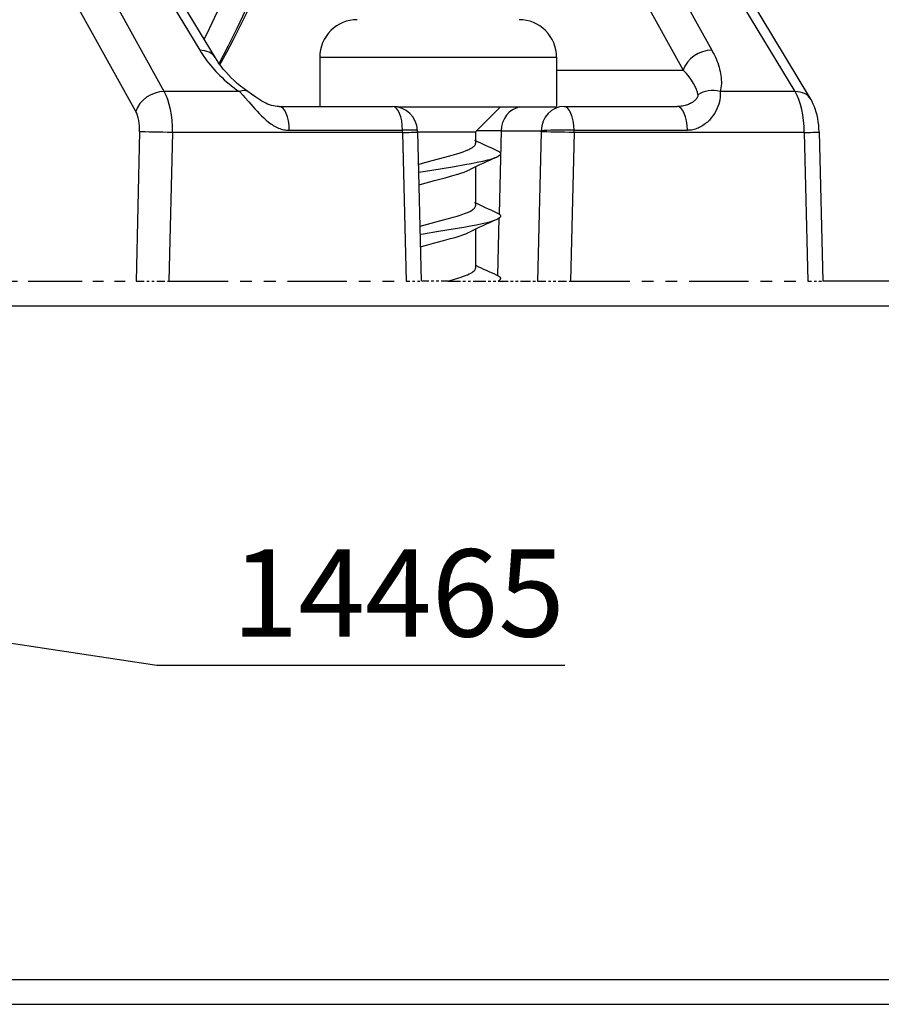
# Model space of a CAD drawing. Extents: x -389 to 404, y -600 to 794.
# Drawn here: x 264 to 298, y 665 to 705 of the extents above; entities that cross this region are included whole.
import ezdxf
from ezdxf.enums import TextEntityAlignment as Align

# ---------------------------------------------------------------- set-up
doc = ezdxf.new("R2010")
doc.units = 0
doc.linetypes.add('PHANTOM', pattern=[20, 10, -2, 2, -2, 2, -2])
doc.layers.add('HAWA1', color=2, linetype='CONTINUOUS', lineweight=0)
doc.layers.add('Hawa5', color=1, linetype='CONTINUOUS')
doc.layers.add('Hawa6', color=3, linetype='CONTINUOUS')
doc.styles.get("Standard").update_dxf_attribs({"font": 'isocp.shx'})

msp = doc.modelspace()

# ---------------------------------------------------------------- linework, layer by layer
at = {"layer": 'Hawa5', "color": 1}
for p, q in [((344.310252, 694.334845), (295.80672, 694.334845)), ((404.139278, 693.334845), (262.608791, 693.334845)), ((244.139278, 666.334845), (404.139278, 666.334845)), ((244.139277, 665.334845), (404.139277, 665.334845))]:
    msp.add_line(p, q, dxfattribs=at)
msp.add_lwpolyline([(248.395404, 682.06629), (269.102473, 678.93006), (285.464778, 678.93006)], dxfattribs=at)
at = {"layer": 'Hawa6', "color": 3}
for p, q in [((269.397296, 701.931646), (250.504645, 735.97669)), ((251.293159, 735.97669), (270.817882, 703.590338)), ((271.444308, 703.285772), (251.919581, 735.672125)), ((268.252322, 701.136847), (250.710643, 732.747442)), ((295.327708, 701.627081), (277.529796, 731.149176)), ((294.701289, 701.931646), (277.525264, 730.422125)), ((277.48685, 728.590582), (291.360255, 703.590338)), ((277.361873, 725.95777), (290.215282, 702.79566))]:
    msp.add_line(p, q, dxfattribs=at)
at = {"layer": 'Hawa6', "color": 3, "ltscale": 0.061818}
msp.add_line((275.63132, 703.315924), (278.104053, 703.315924), dxfattribs=at)
at = {"layer": 'Hawa6', "color": 3, "ltscale": 0.049527}
for p, q in [((275.63132, 703.315924), (275.63132, 701.334845)), ((285.13132, 703.315924), (285.13132, 701.334845))]:
    msp.add_line(p, q, dxfattribs=at)
at = {"layer": 'Hawa6', "color": 3, "ltscale": 0.175682}
msp.add_line((278.104053, 703.315924), (285.13132, 703.315924), dxfattribs=at)
at = {"layer": 'Hawa6', "color": 3, "ltscale": 0.127099}
msp.add_line((285.131312, 702.79566), (290.215282, 702.79566), dxfattribs=at)
at = {"layer": 'Hawa6', "color": 3, "ltscale": 0.075282}
for p, q in [((272.408595, 701.931646), (269.397296, 701.931646)), ((294.701289, 701.931646), (291.68999, 701.931646))]:
    msp.add_line(p, q, dxfattribs=at)
at = {"layer": 'Hawa6', "color": 3, "ltscale": 0.113607}
for p, q in [((274.008037, 701.334845), (278.552325, 701.334845)), ((285.43101, 701.334845), (289.975299, 701.334845)), ((274.410319, 700.379889), (278.954608, 700.379889)), ((285.833293, 700.379889), (290.377582, 700.379889))]:
    msp.add_line(p, q, dxfattribs=at)
at = {"layer": 'Hawa6', "color": 3, "ltscale": 0.159645}
msp.add_line((278.745509, 701.315924), (285.13132, 701.315924), dxfattribs=at)
at = {"layer": 'Hawa6', "color": 3, "ltscale": 0.035355}
msp.add_line((281.88132, 700.315924), (282.88132, 701.315924), dxfattribs=at)
at = {"layer": 'Hawa6', "color": 3, "ltscale": 0.14957}
for p, q in [((268.405383, 700.315924), (268.262027, 694.334845)), ((284.515315, 700.315924), (284.371951, 694.334845))]:
    msp.add_line(p, q, dxfattribs=at)
at = {"layer": 'Hawa6', "color": 3, "ltscale": 0.148917}
for p, q in [((269.723094, 700.289801), (269.580363, 694.334845)), ((278.956508, 700.289801), (279.099238, 694.334845)), ((285.833026, 700.289801), (285.690295, 694.334845)), ((295.06644, 700.289801), (295.20917, 694.334845))]:
    msp.add_line(p, q, dxfattribs=at)
at = {"layer": 'Hawa6', "color": 3, "ltscale": 0.230835}
for p, q in [((278.956508, 700.289801), (269.723094, 700.289801)), ((295.06644, 700.289801), (285.833026, 700.289801))]:
    msp.add_line(p, q, dxfattribs=at)
at = {"layer": 'Hawa6', "color": 3, "ltscale": 0.002253}
msp.add_line((278.956508, 700.289801), (278.954608, 700.379889), dxfattribs=at)
at = {"layer": 'Hawa6', "color": 3, "ltscale": 0.001582}
msp.add_line((279.553531, 700.313727), (279.55144, 700.376959), dxfattribs=at)
at = {"layer": 'Hawa6', "color": 3, "ltscale": 0.002717}
msp.add_line((279.553508, 700.315924), (279.662189, 700.315924), dxfattribs=at)
at = {"layer": 'Hawa6', "color": 3, "ltscale": 0.149515}
for p, q in [((279.553531, 700.313727), (279.696841, 694.334845)), ((295.663463, 700.313727), (295.806773, 694.334845))]:
    msp.add_line(p, q, dxfattribs=at)
at = {"layer": 'Hawa6', "color": 3, "ltscale": 0.055478}
msp.add_line((279.662189, 700.315924), (281.88132, 700.315924), dxfattribs=at)
at = {"layer": 'Hawa6', "color": 3, "ltscale": 0.01152}
msp.add_line((281.88132, 700.315924), (281.88132, 699.855108), dxfattribs=at)
at = {"layer": 'Hawa6', "color": 3, "ltscale": 0.02448}
msp.add_line((282.905643, 700.36109), (281.926448, 700.36109), dxfattribs=at)
at = {"layer": 'Hawa6', "color": 3, "ltscale": 0.083422}
msp.add_line((282.905643, 700.36109), (282.825679, 697.025152), dxfattribs=at)
at = {"layer": 'Hawa6', "color": 3, "ltscale": 0.040259}
msp.add_line((282.905643, 700.36109), (284.515986, 700.36109), dxfattribs=at)
at = {"layer": 'Hawa6', "color": 3, "ltscale": 0.001129}
msp.add_line((284.515315, 700.315924), (284.515986, 700.36109), dxfattribs=at)
at = {"layer": 'Hawa6', "color": 3, "ltscale": 0.002252}
msp.add_line((285.833026, 700.289801), (285.833293, 700.379889), dxfattribs=at)
at = {"layer": 'Hawa6', "color": 3, "ltscale": 0.002021}
msp.add_line((279.58488, 699.007452), (279.662189, 699.031134), dxfattribs=at)
at = {"layer": 'Hawa6', "color": 3, "ltscale": 0.038861}
for p, q in [((281.88132, 698.909552), (281.88132, 697.355108)), ((281.88132, 696.409552), (281.88132, 694.855108))]:
    msp.add_line(p, q, dxfattribs=at)
at = {"layer": 'Hawa6', "color": 3, "ltscale": 0.001503}
msp.add_line((279.604678, 698.185187), (279.662189, 698.202765), dxfattribs=at)
at = {"layer": 'Hawa6', "color": 3, "ltscale": 0.057313}
msp.add_line((282.821582, 696.853888), (282.766643, 694.562018), dxfattribs=at)
at = {"layer": 'Hawa6', "color": 3, "ltscale": 0.000487}
msp.add_line((279.643519, 696.525519), (279.662189, 696.531134), dxfattribs=at)
at = {"layer": 'Hawa6', "color": 3, "linetype": 'PHANTOM', "ltscale": 0.216391}
msp.add_line((259.606372, 694.334845), (268.262027, 694.334845), dxfattribs=at)
at = {"layer": 'Hawa6', "color": 3, "linetype": 'PHANTOM', "ltscale": 0.032958}
msp.add_line((268.262027, 694.334845), (269.580363, 694.334845), dxfattribs=at)
at = {"layer": 'Hawa6', "color": 3, "linetype": 'PHANTOM', "ltscale": 0.237972}
for p, q in [((269.580363, 694.334845), (279.099238, 694.334845)), ((285.690295, 694.334845), (295.20917, 694.334845))]:
    msp.add_line(p, q, dxfattribs=at)
at = {"layer": 'Hawa6', "color": 3, "linetype": 'PHANTOM', "ltscale": 0.01494}
for p, q in [((279.099238, 694.334845), (279.696841, 694.334845)), ((295.20917, 694.334845), (295.806766, 694.334845))]:
    msp.add_line(p, q, dxfattribs=at)
at = {"layer": 'Hawa6', "color": 3, "linetype": 'PHANTOM', "ltscale": 0.026869}
msp.add_line((280.771617, 694.334845), (279.696841, 694.334845), dxfattribs=at)
at = {"layer": 'Hawa6', "color": 3, "linetype": 'PHANTOM', "ltscale": 0.050536}
msp.add_line((280.771617, 694.334845), (282.793056, 694.334845), dxfattribs=at)
at = {"layer": 'Hawa6', "color": 3, "linetype": 'PHANTOM', "ltscale": 0.039472}
msp.add_line((282.793056, 694.334845), (284.371951, 694.334845), dxfattribs=at)
at = {"layer": 'Hawa6', "color": 3, "linetype": 'PHANTOM', "ltscale": 0.032959}
msp.add_line((284.371951, 694.334845), (285.690295, 694.334845), dxfattribs=at)
at = {"layer": 'Hawa6', "color": 3}
for points in [[(270.817882, 703.590338), (270.870616, 703.505133), (270.925998, 703.419928), (270.984454, 703.334112), (271.044719, 703.24964), (271.108531, 703.164068), (271.174121, 703.079962), (271.243396, 702.994635), (271.314403, 702.910895), (271.3893, 702.826056), (271.465899, 702.742682), (271.54655, 702.658453), (271.628879, 702.575934), (271.71551, 702.492438), (271.803828, 702.410895), (271.896785, 702.328497), (271.991466, 702.248053), (272.09122, 702.166876), (272.192699, 702.088019), (272.298747, 702.009283), (272.408595, 701.931646)], [(291.360263, 703.590338), (291.406238, 703.505133), (291.449519, 703.419928), (291.489795, 703.335333), (291.527865, 703.24964), (291.562648, 703.165289), (291.594989, 703.079962), (291.624034, 702.995855), (291.650447, 702.910895), (291.673495, 702.827154), (291.693652, 702.742682), (291.71033, 702.659552), (291.723811, 702.575934), (291.733653, 702.493536), (291.73994, 702.410895), (291.742389, 702.329474), (291.740825, 702.248053), (291.735034, 702.16773), (291.724856, 702.088019), (291.709941, 702.009283), (291.68999, 701.931646)], [(272.746203, 701.934088), (272.596789, 702.041388), (272.455318, 702.151373), (272.32162, 702.263312), (272.195491, 702.376715), (272.0768, 702.490973), (271.965312, 702.605841), (271.860927, 702.720953), (271.76366, 702.835821), (271.673419, 702.950079), (271.590121, 703.06336), (271.513766, 703.175421), (271.444339, 703.285772)], [(272.408595, 701.931646), (272.554462, 701.780401), (272.629878, 701.697516), (272.785556, 701.520758), (272.947757, 701.334479), (273.03136, 701.239874), (273.116694, 701.145636), (273.20383, 701.052618), (273.29285, 700.96192), (273.383845, 700.874273), (273.476932, 700.790899), (273.572207, 700.71253), (273.669765, 700.640387), (273.719188, 700.606939), (273.769641, 700.575201), (273.820224, 700.54566), (273.871837, 700.51795), (273.923564, 700.492804), (273.976275, 700.46961), (274.029101, 700.449225), (274.082782, 700.431036), (274.136539, 700.415655), (274.190982, 700.402838), (274.245463, 700.39295), (274.300372, 700.385748), (274.355319, 700.381354), (274.410319, 700.379889)], [(274.007709, 701.334845), (273.928729, 701.337774), (273.85004, 701.346197), (273.771922, 701.360235), (273.694392, 701.379645), (273.617129, 701.404181), (273.539935, 701.433844), (273.462588, 701.46839), (273.384936, 701.507818), (273.306941, 701.55152), (273.189403, 701.624273), (273.071231, 701.703863), (272.890399, 701.832281), (272.746203, 701.934088)], [(290.797214, 701.800421), (290.796008, 701.763922), (290.791972, 701.744146), (290.785533, 701.723517), (290.776607, 701.702154), (290.765147, 701.680182), (290.751094, 701.657721), (290.734401, 701.634771), (290.715053, 701.611822), (290.693034, 701.588629), (290.668353, 701.56568), (290.641025, 701.542853), (290.611094, 701.520392), (290.578601, 701.498663), (290.54362, 701.477545), (290.506228, 701.457281), (290.46651, 701.437994), (290.424579, 701.42005), (290.380565, 701.403326), (290.334621, 701.388067), (290.286899, 701.374518), (290.23759, 701.362799), (290.186893, 701.352911), (290.135051, 701.345099), (290.082324, 701.339483), (290.028987, 701.336065), (289.975299, 701.334845)], [(291.68999, 701.931646), (291.697131, 701.858648), (291.69826, 701.780401), (291.693072, 701.697516), (291.681315, 701.610724), (291.662761, 701.520758), (291.637225, 701.428351), (291.604602, 701.334479), (291.564822, 701.239874), (291.517917, 701.145636), (291.463931, 701.052618), (291.403018, 700.96192), (291.335368, 700.874273), (291.261226, 700.790899), (291.221797, 700.750982), (291.180926, 700.71253), (291.138576, 700.675665), (291.094836, 700.640387), (291.049777, 700.606817), (291.003406, 700.575201), (290.955905, 700.545538), (290.907184, 700.51795), (290.857501, 700.492682), (290.806727, 700.46961), (290.755191, 700.449103), (290.702731, 700.431036), (290.649707, 700.415655), (290.595981, 700.402838), (290.541865, 700.392706), (290.487308, 700.385748), (290.450809, 700.382818), (290.377582, 700.379889)], [(295.663463, 700.313727), (295.657611, 700.448736), (295.64651, 700.583136), (295.630069, 700.716925), (295.608157, 700.849615), (295.58047, 700.981207), (295.546603, 701.111456), (295.507678, 701.235357), (295.475673, 701.323004), (295.429042, 701.433844), (295.381961, 701.530401), (295.327746, 701.626959)], [(279.55144, 700.376959), (279.547053, 700.379645), (279.534175, 700.381842), (279.499209, 700.384527), (279.424495, 700.386603), (279.257823, 700.386358), (278.954608, 700.379889)], [(279.662189, 699.031134), (280.139453, 699.165655), (280.644069, 699.300177), (280.942241, 699.382574), (281.134784, 699.439581), (281.262111, 699.479864), (281.389674, 699.523443), (281.508151, 699.568365), (281.612338, 699.613165), (281.658649, 699.635504), (281.7009, 699.657965), (281.738971, 699.680426), (281.772731, 699.702765), (281.802081, 699.725226), (281.826922, 699.747687), (281.847171, 699.770025), (281.862765, 699.792486), (281.873485, 699.814459), (281.879481, 699.835455), (281.88132, 699.855108)], [(282.715076, 699.29505), (282.658542, 699.271612), (282.594188, 699.248297), (282.522235, 699.224981), (282.442935, 699.201666), (282.356547, 699.178351), (282.163707, 699.13172), (281.94633, 699.085089), (281.707347, 699.038336), (281.45003, 698.991705), (281.037509, 698.921637), (280.458362, 698.828131), (279.875423, 698.734869), (279.592502, 698.688238)], [(282.715076, 699.586798), (282.765483, 699.562506), (282.806994, 699.538214), (282.839435, 699.5138), (282.851672, 699.502325), (282.862697, 699.489508), (282.87057, 699.477911), (282.876674, 699.465216), (282.880107, 699.453253), (282.881328, 699.440924), (282.880092, 699.428473), (282.876636, 699.41651), (282.870517, 699.403937), (282.862628, 699.392218), (282.851604, 699.379522), (282.839358, 699.367926), (282.806918, 699.343634), (282.765437, 699.319342), (282.715076, 699.29505)], [(279.662189, 698.202765), (279.899951, 698.271734), (280.238147, 698.363653), (280.669002, 698.478521), (280.969127, 698.561896), (281.165263, 698.620489), (281.296306, 698.662726), (281.425609, 698.708136), (281.542796, 698.754034), (281.59566, 698.777105), (281.644473, 698.800055)], [(279.662189, 696.531134), (280.098979, 696.654791), (280.494411, 696.760138), (280.791736, 696.840338), (280.977954, 696.89295), (281.14886, 696.943854), (281.302356, 696.99317), (281.438937, 697.04151), (281.555911, 697.088019), (281.649158, 697.130743), (281.688487, 697.151129), (281.7242, 697.171393), (281.756961, 697.192022), (281.787028, 697.213263), (281.814174, 697.235602), (281.837703, 697.258917), (281.856677, 697.282965), (281.870357, 697.307013), (281.878581, 697.331061), (281.88132, 697.355108)], [(282.715152, 697.086798), (282.765544, 697.062506), (282.807025, 697.038214), (282.839442, 697.0138), (282.851672, 697.002325), (282.862681, 696.989508), (282.870555, 696.977911), (282.876658, 696.965216), (282.880099, 696.953253), (282.881328, 696.940924), (282.880099, 696.928595), (282.876658, 696.916632), (282.870547, 696.903937), (282.862674, 696.89234), (282.851649, 696.879522), (282.839419, 696.867926), (282.806979, 696.843634), (282.76546, 696.819342), (282.71503, 696.794928)], [(282.71503, 696.794928), (282.657046, 696.771124), (282.590854, 696.747198), (282.516696, 696.723272), (282.434825, 696.699469), (282.345553, 696.675543), (282.146144, 696.627813), (281.921397, 696.579962), (281.674586, 696.532232), (281.409282, 696.484503), (280.984988, 696.41297), (280.391421, 696.317511), (279.796947, 696.222052), (279.652186, 696.198126)], [(279.662189, 695.702765), (279.913547, 695.775519), (280.19263, 695.851568), (280.59022, 695.957281), (280.88087, 696.036749), (281.059535, 696.088385), (281.221728, 696.138312), (281.366611, 696.186896), (281.4947, 696.234503), (281.600307, 696.279181), (281.644534, 696.300055)], [(280.771617, 694.334845), (280.995647, 694.398077), (281.207713, 694.462286), (281.306338, 694.494513), (281.398547, 694.526617), (281.48347, 694.558478), (281.560542, 694.590094), (281.629481, 694.621222), (281.690311, 694.652105), (281.742938, 694.682867), (281.786433, 694.712896), (281.820849, 694.741705), (281.847026, 694.769903), (281.865741, 694.797735), (281.877299, 694.825934), (281.88132, 694.855108)], [(282.715137, 694.586798), (282.767146, 694.561651), (282.809619, 694.536505), (282.842364, 694.511236), (282.854495, 694.499273), (282.865253, 694.48609), (282.872722, 694.474005), (282.878184, 694.460821), (282.880855, 694.44837), (282.881106, 694.435675), (282.878703, 694.422735), (282.873996, 694.410406), (282.866313, 694.397223), (282.856898, 694.38526), (282.843982, 694.371954), (282.817904, 694.351202), (282.793056, 694.334845)]]:
    msp.add_lwpolyline(points, dxfattribs=at)
for centre, radius, start, end in [((277.13132, 703.315924), 1.5, 90.000003, 180.0000051), ((283.63132, 703.315924), 1.5, 0, 90.000003), ((278.552325, 700.334845), 1, 2.412692, 90.000003), ((296.997432, 731.996588), 35.417015, 244.650508, 246.217649), ((295.136371, 670.968878), 30.92942, 113.677741, 115.862972), ((297.00384, 729.506598), 35.428783, 244.64402, 246.214724), ((295.098781, 668.561773), 30.829367, 113.683493, 115.875416), ((297.768008, 728.697027), 37.283863, 244.815991, 246.188101)]:
    msp.add_arc(centre, radius, start, end, dxfattribs=at)
for centre, major_axis, ratio, start_param, end_param in [((262.183803, 731.334845), (0, -35), 0.402689, 0.675680637, 3.141598225), ((263.282207, 731.334845), (0, -35), 0.402689, 0.630408049, 2.686064243), ((263.556811, 731.334845), (0, -34.700001), 0.402689, 0.615830541, 2.117993832), ((270.587932, 702.769415), (-0.856407, -0.516301), 0.745315, 3.141676664, 4.042658329), ((291.130305, 702.769415), (0.874389, 0.485225), 0.757356, 0.928045809, 2.477351189), ((288.80572, 702.834601), (1.931655, -1.310053), 0.3778, 0.301534504, 1.036544323), ((272.178645, 701.110724), (-0.567559, -0.823333), 0.46772, 3.141592979, 3.774345875), ((291.46004, 701.110724), (0.959692, -0.281053), 0.852503, 1.580836058, 2.549799204), ((269.167346, 701.110724), (0.874389, 0.485225), 0.757356, 0.928045809, 2.477351189), ((268.91772, 700.289801), (-0.028604, -1.999961), 0.402619, 1.576552272, 2.539577246), ((294.261058, 700.289801), (0.028604, -1.999973), 0.40262, 1.56504035, 2.528060198), ((294.471339, 701.110724), (-0.856407, -0.516301), 0.745315, 3.141676664, 4.042658329), ((274.008037, 700.334845), (0, -1), 0.402689, 1.615877986, 3.141592741), ((278.552325, 700.334845), (0, -1), 0.402689, 1.615877986, 3.141592741), ((283.820666, 700.334845), (0, 1), 0.915337, 0.175677016, 1.544616342), ((285.43101, 700.334845), (0, 1), 0.915337, 0, 1.544616342), ((285.43101, 700.334845), (0, -1), 0.402689, 1.615877986, 3.141592741), ((289.975299, 700.334845), (0, -1), 0.402689, 1.615877986, 3.141592741), ((268.002696, 700.315924), (-0.0286, -0.999927), 0.402412, 1.582300663, 2.545327663), ((269.320407, 700.289801), (0.999713, -0.023962), 0.010541, 1.156470299, 2.72726655), ((278.553821, 700.289801), (-0.999713, -0.023962), 0.010541, 1.985122323, 3.141495943), ((285.430339, 700.289801), (0.999713, -0.023962), 0.010541, 1.156470299, 2.72726655), ((285.43101, 700.334845), (0.999983, -0.005803), 0.051767, 1.157083869, 2.726700544), ((294.663753, 700.289801), (-0.999713, -0.023962), 0.010541, 1.985122323, 3.141495943)]:
    msp.add_ellipse(centre, major_axis=major_axis, ratio=ratio, start_param=start_param, end_param=end_param, dxfattribs=at)

# ---------------------------------------------------------------- texts
at = {"layer": 'HAWA1', "width": 1.125723}
msp.add_text('14465', height=3.5, dxfattribs=at).set_placement((272.102473, 680.078863), (285.464778, 680.078863), align=Align.FIT)

doc.saveas('drawing.dxf')
